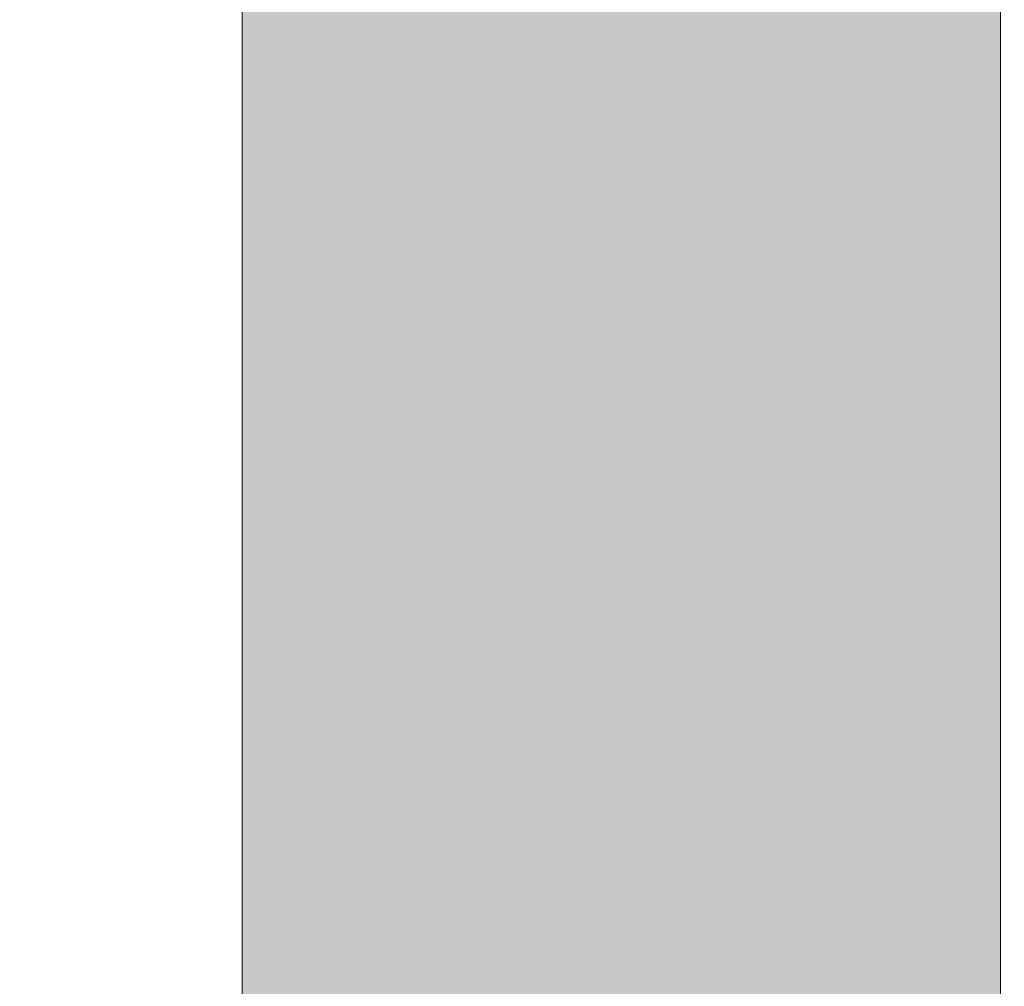
# Model space of a CAD drawing. Units: millimetres. Extents: x 576106746 to 576116628, y 353412906 to 353427885.
# Drawn here: x 576109897 to 576109957, y 353421335 to 353421394 of the extents above; entities that cross this region are included whole.
import ezdxf

# ---------------------------------------------------------------- set-up
doc = ezdxf.new("R2010")
doc.units = ezdxf.units.MM
doc.header["$MEASUREMENT"] = 0
doc.layers.add('A-DIMS', color=7, linetype='Continuous')
doc.layers.add('A-DIMS_Pen_No__1', color=7, linetype='Continuous', lineweight=30)
doc.layers.add('d_izmeri 0.09_Pen_No__65', color=7, linetype='Continuous', lineweight=5, true_color=0x636300)
doc.styles.add('GENERATED_STYLE_1', font='Tahoma_1.ttf')
doc.dimstyles.new('GENERATED_STYLE__2', dxfattribs={"dimtxt": 200, "dimasz": 95, "dimexe": 0.18, "dimexo": 10000, "dimgap": 0.09, "dimtad": 1, "dimdec": 0, "dimzin": 0, "dimdsep": 46, "dimtxsty": 'GENERATED_STYLE_1', "dimblk": 'ARROWHEAD_6', "dimblk1": 'ARROWHEAD_6', "dimblk2": 'ARROWHEAD_6', "dimcen": 0.09, "dimclrd": 7, "dimclre": 7, "dimclrt": 7, "dimadec": 0, "dimazin": 0, "dimtfac": 1, "dimtdec": 4, "dimtmove": 0, "dimatfit": 3, "dimfxl": 1, "dimtolj": 1, "dimtzin": 0, "dimarcsym": 0})

# ---------------------------------------------------------------- blocks, each defined once
blk = doc.blocks.new('KE380_deelis')
at = {"layer": 'd_izmeri 0.09_Pen_No__65', "linetype": 'Continuous'}
blk.add_hatch(color=256, dxfattribs=at).paths.add_polyline_path([(400, 0), (400, 46), (-400, 46), (-400, 0)])
for p, q in [((-361.73, 46), (400, 46)), ((-361.73, 0), (400, 0))]:
    blk.add_line(p, q, dxfattribs=at)
blk = doc.blocks.new('*D127', base_point=(576123767.383, 353365038.685))
at = {"layer": 'A-DIMS_Pen_No__1', "linetype": 'Continuous', "transparency": 16777216}
for p, q in [((576107714.559, 353424637.322), (576107714.559, 353424712.322)), ((576107764.559, 353424587.322), (576107664.559, 353424687.322)), ((576107808.309, 353424637.322), (576107620.809, 353424637.322)), ((576107714.559, 353418285.802), (576107714.559, 353424637.322)), ((576107664.559, 353418335.802), (576107764.559, 353418235.802)), ((576107808.309, 353418285.802), (576107620.809, 353418285.802)), ((576107714.559, 353418210.802), (576107714.559, 353418285.802))]:
    blk.add_line(p, q, dxfattribs=at)
at = {"layer": 'A-DIMS_Pen_No__1', "transparency": 16777216, "insert": (576107674.559, 353421118.704), "char_height": 200, "attachment_point": 7, "rotation": 90, "style": 'GENERATED_STYLE_1'}
blk.add_mtext('\\A1;{\\fTahoma|b0|i0|c0|p34;6 360}', dxfattribs=at)
blk = doc.blocks.new('ARROWHEAD_6')
at = {"color": 0, "linetype": 'Continuous', "lineweight": 0}
for p, q in [((-0.5, -0.5), (0.5, 0.5)), ((0, 0), (-1, 0))]:
    blk.add_line(p, q, dxfattribs=at)
blk = doc.blocks.new('*D128', base_point=(576123767.383, 353365038.685))
at = {"layer": 'A-DIMS_Pen_No__1', "linetype": 'Continuous', "transparency": 16777216}
for p, q in [((576108098.586, 353423637.322), (576108098.586, 353423712.322)), ((576108148.586, 353423587.322), (576108048.586, 353423687.322)), ((576108192.336, 353423637.322), (576108004.836, 353423637.322)), ((576108098.586, 353420285.802), (576108098.586, 353423637.322)), ((576108048.586, 353420335.802), (576108148.586, 353420235.802)), ((576108192.336, 353420285.802), (576108004.836, 353420285.802)), ((576108098.586, 353420210.802), (576108098.586, 353420285.802))]:
    blk.add_line(p, q, dxfattribs=at)
at = {"layer": 'A-DIMS_Pen_No__1', "transparency": 16777216, "insert": (576108058.586, 353421618.704), "char_height": 200, "attachment_point": 7, "rotation": 90, "style": 'GENERATED_STYLE_1'}
blk.add_mtext('\\A1;{\\fTahoma|b0|i0|c0|p34;3 360}', dxfattribs=at)

msp = doc.modelspace()

# ---------------------------------------------------------------- block references
at = {"layer": 'd_izmeri 0.09_Pen_No__65', "linetype": 'Continuous', "zscale": 1000, "rotation": 270}
msp.add_blockref('KE380_deelis', (576109910.787, 353421326.322), dxfattribs=at)

# ---------------------------------------------------------------- dimensions: what is measured, and where the dimension line sits
at = {"layer": 'A-DIMS', "linetype": 'Continuous'}
for base, p1, p2, text, picture, middle in [((576107714.559, 353424637.322), (576112864.206, 353418285.802), (576109822.206, 353424637.322), '6 360', '*D127', (576107574.559, 353421460.647)), ((576108098.586, 353423637.322), (576112864.206, 353420285.802), (576109911.787, 353423637.322), '3 360', '*D128', (576107958.586, 353421960.647))]:
    dim = msp.add_linear_dim(base=base, p1=p1, p2=p2, angle=90, text=text, dimstyle='GENERATED_STYLE__2', dxfattribs=at)
    dim.commit()
    dim.dimension.update_dxf_attribs({"geometry": picture, "text_midpoint": middle, "dimtype": 160, "text_rotation": 90})

doc.saveas('drawing.dxf')
